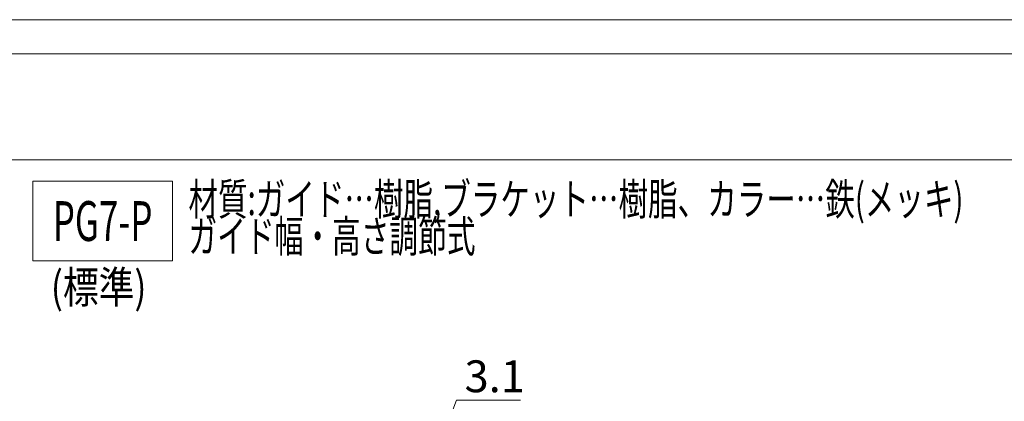
# Model space of a CAD drawing. Units: millimetres. Extents: x -591 to 591, y -405 to 405.
# Drawn here: x -173 to 197, y 262 to 405 of the extents above; entities that cross this region are included whole.
import ezdxf
from ezdxf.enums import TextEntityAlignment as Align

# ---------------------------------------------------------------- set-up
doc = ezdxf.new("R2010")
doc.units = ezdxf.units.MM
doc.header["$LTSCALE"] = 0.75
doc.layers.add('MMX2-LHA1-090(L192)', color=7, linetype='Continuous')
doc.layers.add('ZUWAKU', color=7, linetype='Continuous')
doc.styles.add('dcStyle0', font='ＭＳ Ｐゴシック', dxfattribs={"width": 0.75})
doc.dimstyles.new('dc_Rotated', dxfattribs={"dimtxt": 12, "dimasz": 9.000006, "dimexe": 2, "dimexo": 3, "dimgap": 2, "dimtad": 3, "dimdsep": 46, "dimtxsty": 'dcStyle0', "dimblk1": 'OPEN30', "dimblk2": 'OPEN30', "dimsah": 1, "dimcen": 0.09, "dimclrd": 2, "dimclre": 2, "dimclrt": 2, "dimadec": 0, "dimazin": 2, "dimtfac": 1, "dimtdec": 4, "dimtmove": 0, "dimatfit": 3, "dimfxl": 1, "dimarcsym": 1})

# ---------------------------------------------------------------- blocks, each defined once
blk = doc.blocks.new('DC_GROUP_W_MINI_G_080_195')
at = {"color": 2, "linetype": 'Continuous', "lineweight": 13}
for p, q in [((-168.3, 344.51), (-115.8, 344.51)), ((-168.3, 314.51), (-168.3, 344.51)), ((-115.8, 314.51), (-115.8, 344.51)), ((-168.3, 314.51), (-115.8, 314.51))]:
    blk.add_line(p, q, dxfattribs=at)
at = {"color": 2, "style": 'dcStyle0', "width": 0.589958}
blk.add_text('PG7-P', height=15, dxfattribs=at).set_placement((-160.8, 322.01), (-123.3, 322.01), align=Align.FIT)
blk = doc.blocks.new('_Dot')
at = {"color": 0, "linetype": 'ByBlock', "lineweight": -2}
blk.add_line((-0.5, 0), (-1, 0), dxfattribs=at)
at = {"color": 0, "linetype": 'ByBlock', "const_width": 0.5}
blk.add_lwpolyline([(-0.25, 0, 1), (0.25, 0, 1)], format="xyb", close=True, dxfattribs=at)
blk = doc.blocks.new('*D250')
at = {"color": 2, "linetype": 'Continuous', "lineweight": 13}
for p, q in [((-8.87, 262.03), (-17.87, 238.74)), ((15.13, 262.03), (-8.87, 262.03)), ((-19.42, 181.46), (-19.42, 241.74)), ((-16.32, 171.06), (-16.32, 241.74)), ((-19.42, 238.74), (-16.32, 238.74))]:
    blk.add_line(p, q, dxfattribs=at)
at = {"color": 2, "xscale": 7.5, "yscale": 7.5, "rotation": 180}
blk.add_blockref('_Dot', (-19.42, 238.74), dxfattribs=at)
at = {"color": 2, "insert": (-5.87, 265.03), "char_height": 12, "width": 37.5, "attachment_point": 7, "style": 'dcStyle0'}
blk.add_mtext('\\T1.00;3.1', dxfattribs=at)
blk = doc.blocks.new('DC_GROUP_W_MINI_G_080_204')
at = {"color": 2, "style": 'dcStyle0'}
for s, width, p, p2 in [('材質:ガイド…樹脂,ブラケット…樹脂、カラー…鉄(メッキ)', 0.721826, (-109.74, 331.75), (181.86, 331.75)), ('ガイド幅・高さ調節式', 0.709737, (-109.74, 317.75), (-1.74, 317.75))]:
    blk.add_text(s, height=12, dxfattribs=dict(at, width=width)).set_placement(p, p2, align=Align.FIT)
blk = doc.blocks.new('DC_GROUP_W_MINI_G_080_65')
at = {"layer": 'ZUWAKU', "color": 7, "linetype": 'Continuous', "lineweight": 13}
blk.add_line((591, 405.38), (-591, 405.38), dxfattribs=at)
blk = doc.blocks.new('DC_GROUP_W_MINI_G_080_201')
at = {"layer": 'MMX2-LHA1-090(L192)', "color": 7, "linetype": 'Continuous', "lineweight": 13}
blk.add_line((-546.9, 352.53), (205.95, 352.53), dxfattribs=at)

msp = doc.modelspace()

# ---------------------------------------------------------------- linework, layer by layer
at = {"color": 7, "linetype": 'Continuous', "lineweight": 13}
msp.add_line((-546.895, 392.5343), (573.112, 392.5343), dxfattribs=at)

# ---------------------------------------------------------------- block references
at = {"linetype": 'Continuous'}
for name in ['DC_GROUP_W_MINI_G_080_204', 'DC_GROUP_W_MINI_G_080_195']:
    msp.add_blockref(name, (0, 0), dxfattribs=at)
at = {"layer": 'MMX2-LHA1-090(L192)', "linetype": 'Continuous'}
msp.add_blockref('DC_GROUP_W_MINI_G_080_201', (0, 0), dxfattribs=at)
at = {"layer": 'ZUWAKU', "linetype": 'Continuous'}
msp.add_blockref('DC_GROUP_W_MINI_G_080_65', (0, 0), dxfattribs=at)

# ---------------------------------------------------------------- texts
at = {"color": 2, "style": 'dcStyle0', "width": 0.790426}
msp.add_text('(標準)', height=12, dxfattribs=at).set_placement((-161.5463, 298.6149), (-125.5463, 298.6149), align=Align.FIT)

# ---------------------------------------------------------------- dimensions: what is measured, and where the dimension line sits
at = {"linetype": 'Continuous', "lineweight": 13}
dim = msp.add_linear_dim(base=(-16.3248, 238.7413), p1=(-19.4248, 178.4596), p2=(-16.3248, 168.0596), dimstyle='dc_Rotated', override={"dimtxt": 12, "dimasz": 7.5, "dimexe": 3, "dimexo": 3, "dimgap": 26.286051, "dimtad": 3, "dimtih": 0, "dimtoh": 0, "dimdec": 3, "dimlfac": 1, "dimzin": 8, "dimtxsty": 'dcStyle0', "dimblk1": 'Dot', "dimblk2": 'Dot', "dimsah": 1, "dimclrd": 2, "dimclre": 2, "dimclrt": 2, "dimazin": 2, "dimtofl": 1, "dimtolj": 0, "dimtzin": 8, "dimarcsym": 1}, dxfattribs=at)
dim.commit()
dim.dimension.update_dxf_attribs({"geometry": '*D250', "text_midpoint": (3.1252, 238.7413), "dimtype": 160})

doc.saveas('drawing.dxf')
